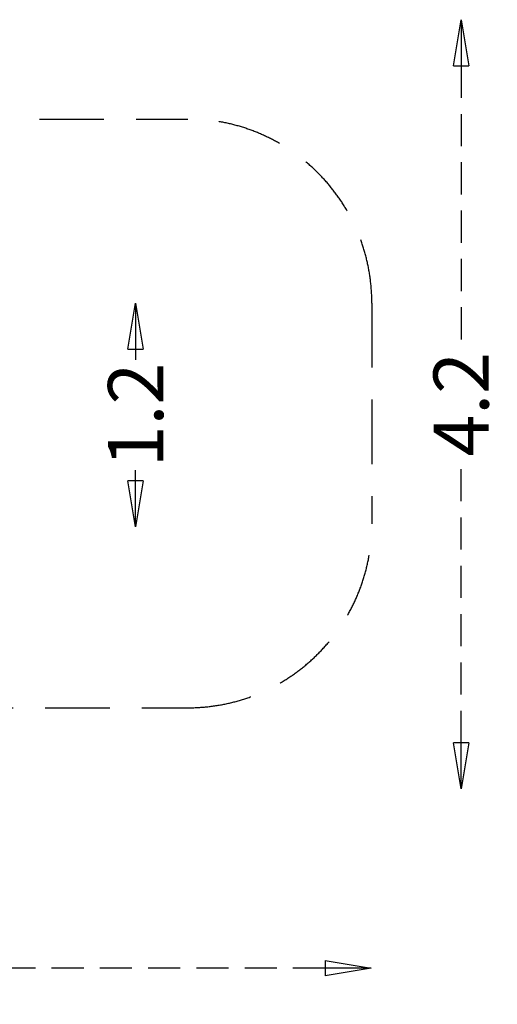
# Model space of a CAD drawing. Units: millimetres. Extents: x -2555 to 7270, y -3325 to 2593.
# Drawn here: x 4673 to 7270, y -2757 to 2593 of the extents above; entities that cross this region are included whole.
import ezdxf

# ---------------------------------------------------------------- set-up
doc = ezdxf.new("R2010")
doc.units = ezdxf.units.MM
doc.header["$LTSCALE"] = 700
doc.linetypes.add('DASHED', pattern=[0.75, 0.5, -0.25])
doc.linetypes.add('HIDDEN', pattern=[0.375, 0.25, -0.125])
doc.layers.add('HAGS-AREA', color=6, linetype='DASHED')
doc.layers.add('HAGS-DIM', color=7, linetype='HIDDEN')
doc.styles.add('HAGS-DIM', font='txt.shx', dxfattribs={"height": 300})
doc.dimstyles.new('HAGS-DIM', dxfattribs={"dimtxt": 200, "dimasz": 250, "dimexe": 2, "dimexo": 1, "dimgap": 50, "dimtad": 0, "dimdec": 1, "dimlfac": 0.001, "dimrnd": 0.1, "dimzin": 0, "dimdsep": 46, "dimtxsty": 'HAGS-DIM', "dimblk1": 'CLOSED', "dimblk2": 'CLOSED', "dimsah": 1, "dimcen": 2.5, "dimse1": 1, "dimse2": 1, "dimclrd": 2, "dimclre": 2, "dimclrt": 7, "dimadec": 0, "dimazin": 0, "dimtfac": 1, "dimtdec": 4, "dimtix": 1, "dimtmove": 0, "dimatfit": 3, "dimldrblk": 'CLOSED', "dimfxl": 1, "dimtolj": 1, "dimtzin": 0, "dimarcsym": 0})
doc.dimstyles.new('HAGS-DIM2', dxfattribs={"dimtxt": 300, "dimasz": 250, "dimexe": 200, "dimexo": 500, "dimgap": 50, "dimtad": 0, "dimdec": 1, "dimlfac": 0.001, "dimzin": 0, "dimdsep": 46, "dimtxsty": 'HAGS-DIM', "dimblk1": 'CLOSED', "dimblk2": 'CLOSED', "dimsah": 1, "dimcen": 2.5, "dimse1": 1, "dimse2": 1, "dimclrd": 2, "dimclre": 2, "dimclrt": 7, "dimadec": 0, "dimazin": 0, "dimtfac": 1, "dimtdec": 1, "dimtix": 1, "dimtmove": 0, "dimatfit": 3, "dimldrblk": 'CLOSED', "dimfxl": 1, "dimtolj": 1, "dimtzin": 0, "dimarcsym": 0})

# ---------------------------------------------------------------- blocks, each defined once
blk = doc.blocks.new('_CLOSED')
at = {"color": 0, "linetype": 'ByBlock'}
for p, q in [((-1, 0.167), (0, 0)), ((-1, 0.167), (-1, -0.167)), ((0, 0), (-1, -0.167)), ((0, 0), (-1, 0))]:
    blk.add_line(p, q, dxfattribs=at)
blk = doc.blocks.new('*D15')
at = {"layer": 'Defpoints', "color": 0, "linetype": 'HIDDEN', "transparency": 16777216}
for p in [(7073, 2593), (7073, -1586.6), (7073, -1586.6)]:
    blk.add_point(p, dxfattribs=at)
at = {"layer": 'HAGS-AREA', "color": 2, "linetype": 'HIDDEN', "lineweight": -2, "transparency": 16777216}
for p, q in [((7073, 2343), (7073, 853.2)), ((7073, -1336.6), (7073, 153.2))]:
    blk.add_line(p, q, dxfattribs=at)
at = {"layer": 'HAGS-AREA', "color": 2, "linetype": 'HIDDEN', "lineweight": -2, "transparency": 16777216, "xscale": 250, "yscale": 250, "zscale": 250}
for p, rotation in [((7073, 2593), 90), ((7073, -1586.6), 270)]:
    blk.add_blockref('_CLOSED', p, dxfattribs=dict(at, rotation=rotation))
at = {"layer": 'HAGS-AREA', "color": 7, "linetype": 'HIDDEN', "transparency": 16777216, "insert": (7073, 503.2), "char_height": 300, "attachment_point": 5, "rotation": 90, "style": 'HAGS-DIM'}
blk.add_mtext('\\A1;4.2', dxfattribs=at)
blk = doc.blocks.new('*D13')
at = {"layer": 'Defpoints', "color": 0, "transparency": 16777216}
for p in [(5316.6, 1053.2), (5303.7, -163.2), (5316.6, -163.2)]:
    blk.add_point(p, dxfattribs=at)
at = {"layer": 'HAGS-DIM', "color": 2, "lineweight": -2, "transparency": 16777216}
for p, q in [((5303.7, 803.2), (5303.7, 745)), ((5303.7, 86.8), (5303.7, 145))]:
    blk.add_line(p, q, dxfattribs=at)
at = {"layer": 'HAGS-DIM', "color": 2, "lineweight": -2, "transparency": 16777216, "xscale": 250, "yscale": 250, "zscale": 250}
for p, rotation in [((5303.7, 1053.2), 90), ((5303.7, -163.2), 270)]:
    blk.add_blockref('_CLOSED', p, dxfattribs=dict(at, rotation=rotation))
at = {"layer": 'HAGS-DIM', "color": 7, "transparency": 16777216, "insert": (5303.7, 445), "char_height": 300, "attachment_point": 5, "rotation": 90, "style": 'HAGS-DIM'}
blk.add_mtext('\\A1;1.2', dxfattribs=at)
blk = doc.blocks.new('*D17')
at = {"layer": 'Defpoints', "color": 0, "linetype": 'HIDDEN', "transparency": 16777216}
for p in [(-2549.3, -2560.3), (6584, -2560.3), (6584, -2560.3)]:
    blk.add_point(p, dxfattribs=at)
at = {"layer": 'HAGS-DIM', "color": 2, "linetype": 'HIDDEN', "lineweight": -2, "transparency": 16777216}
for p, q in [((-2299.3, -2560.3), (1786.4, -2560.3)), ((6334, -2560.3), (2386.4, -2560.3))]:
    blk.add_line(p, q, dxfattribs=at)
at = {"layer": 'HAGS-DIM', "color": 2, "linetype": 'HIDDEN', "lineweight": -2, "transparency": 16777216, "xscale": 250, "yscale": 250, "zscale": 250, "rotation": 180}
blk.add_blockref('_CLOSED', (-2549.3, -2560.3), dxfattribs=at)
at = {"layer": 'HAGS-DIM', "color": 2, "linetype": 'HIDDEN', "lineweight": -2, "transparency": 16777216, "xscale": 250, "yscale": 250, "zscale": 250}
blk.add_blockref('_CLOSED', (6584, -2560.3), dxfattribs=at)
at = {"layer": 'HAGS-DIM', "color": 7, "linetype": 'HIDDEN', "transparency": 16777216, "insert": (2086.4, -2560.3), "char_height": 300, "attachment_point": 5, "style": 'HAGS-DIM'}
blk.add_mtext('\\A1;9.1', dxfattribs=at)

msp = doc.modelspace()

# ---------------------------------------------------------------- linework, layer by layer
at = {"layer": 'HAGS-AREA'}
for p, q in [((3731.432, 2053.342), (5587.889, 2053.342)), ((6587.889, 1053.342), (6587.889, -145.798)), ((3762.704, -1145.798), (5587.889, -1145.798))]:
    msp.add_line(p, q, dxfattribs=at)
for centre, start, end in [((5587.889, 1053.342), 0, 90), ((5587.889, -145.798), 270, 0)]:
    msp.add_arc(centre, 1000, start, end, dxfattribs=at)

# ---------------------------------------------------------------- dimensions: what is measured, and where the dimension line sits
at = {"layer": 'HAGS-AREA', "linetype": 'HIDDEN'}
dim = msp.add_linear_dim(base=(7072.951, -1586.558), p1=(7072.951, 2593.002), p2=(7072.951, -1586.558), angle=90, dimstyle='HAGS-DIM', dxfattribs=at)
dim.commit()
dim.dimension.update_dxf_attribs({"geometry": '*D15', "text_midpoint": (7072.951, 503.222)})
at = {"layer": 'HAGS-DIM'}
dim = msp.add_linear_dim(base=(5303.691, -163.178), p1=(5316.637, 1053.164), p2=(5316.637, -163.178), angle=90, dimstyle='HAGS-DIM', dxfattribs=at)
dim.commit()
dim.dimension.update_dxf_attribs({"geometry": '*D13', "text_midpoint": (5303.691, 444.993)})
at = {"layer": 'HAGS-DIM', "linetype": 'HIDDEN'}
dim = msp.add_linear_dim(base=(6584.044, -2560.298), p1=(-2549.343, -2560.298), p2=(6584.044, -2560.298), dimstyle='HAGS-DIM2', dxfattribs=at)
dim.commit()
dim.dimension.update_dxf_attribs({"geometry": '*D17', "text_midpoint": (2086.448, -2560.298), "dimtype": 160})

doc.saveas('drawing.dxf')
